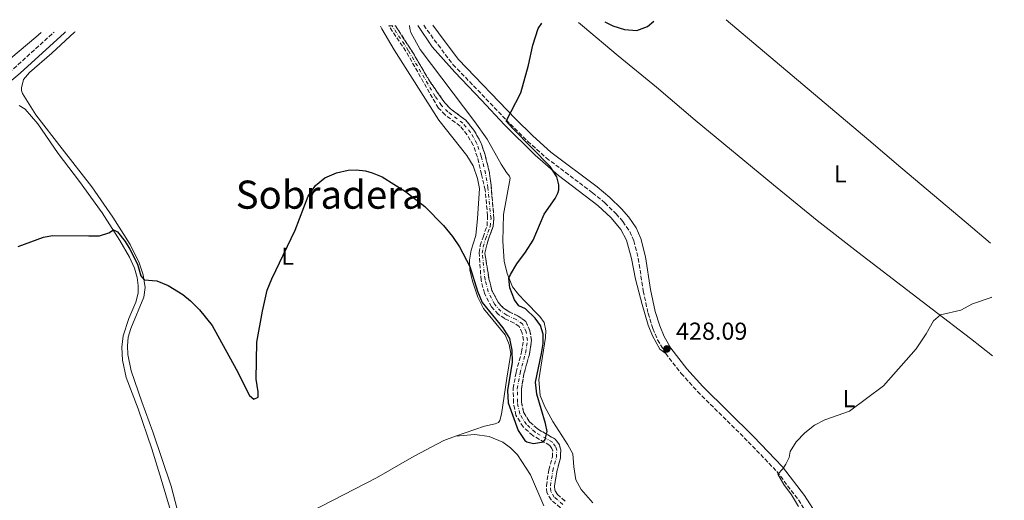
# Model space of a CAD drawing. Units: metres. Extents: x 629234 to 632723, y 4657906 to 4660281.
# Drawn here: x 632286 to 632688, y 4660084 to 4660281 of the extents above; entities that cross this region are included whole.
import ezdxf
from ezdxf.enums import TextEntityAlignment as Align

# ---------------------------------------------------------------- set-up
doc = ezdxf.new("R2010")
doc.units = ezdxf.units.M
doc.header["$MEASUREMENT"] = 0
for name, pattern in [('DGN Style 3', [2.435890702152634, 1.739921930109024, -0.6959687720436097]), ('DGN Style 4', [2.7856150101045474, 1.391937544087219, -0.6959687720436097, 0.001739921930109024, -0.6959687720436097]), ('DGN Style 5', [1.217945351076317, 0.5219765790327072, -0.6959687720436097])]:
    doc.linetypes.add(name, pattern=pattern)
for name, color, linetype, lineweight in [('Barranco', 142, 'DGN Style 3', 13), ('Barranco (área)', 142, 'DGN Style 4', 0), ('Barranco lineal no visto', 142, 'DGN Style 5', 0), ('Camino', 7, 'DGN Style 3', 0), ('Cota de punto acotado terreno', 7, 'Continuous', 0), ('Curva de nivel directora', 30, 'Continuous', 30), ('Curva de nivel intermedia', 30, 'Continuous', 0), ('Etiqueta de uso rústico', 92, 'Continuous', 0), ('Línea de cambio de uso (parcela vista)', 92, 'Continuous', 0), ('Margen derecho', 7, 'Continuous', 0), ('Punto acotado terreno (símbolo)', 7, 'Continuous', 0), ('Texto de Área (paraje) menor', 7, 'Continuous', 0)]:
    doc.layers.add(name, color=color, linetype=linetype, lineweight=lineweight)
doc.styles.add('Style-Arial', font='arial.ttf')

# ---------------------------------------------------------------- blocks, each defined once
blk = doc.blocks.new('5PATER')
at = {"layer": 'Barranco lineal no visto', "linetype": 'Continuous', "lineweight": 0}
h = blk.add_hatch(color=51, dxfattribs=at)
edge = h.paths.add_edge_path()
edge.add_ellipse((0, 0), major_axis=(-0.1095731443231308, -0.1110710700762829), ratio=0.9994222409660317, start_angle=0, end_angle=360)

msp = doc.modelspace()

# ---------------------------------------------------------------- linework, layer by layer
at = {"layer": 'Barranco', "color": 142, "linetype": 'DGN Style 3', "lineweight": 13}
msp.add_polyline3d([(632506.5899999999, 4660081.130000001, 425.3699999999953), (632502.7800000003, 4660084.359999999, 425.3300000000018), (632501, 4660087.300000001, 425.3300000000018), (632500.8200000003, 4660090.140000001, 425.3300000000018), (632501.8399999999, 4660096.52, 425.2899999999936), (632503.2800000003, 4660101.859999999, 425.1600000000035), (632503.4100000003, 4660104.42, 425.1100000000006), (632503.1299999999, 4660105.380000001, 425.1100000000006), (632502.2000000002, 4660106.609999999, 425.1100000000006), (632495.2800000003, 4660110.640000001, 424.9400000000023), (632491.3899999997, 4660114.130000001, 424.8999999999942), (632488.3700000001, 4660118.939999999, 424.8600000000006), (632487.3700000001, 4660124.01, 424.679999999993), (632487.3099999997, 4660129.890000001, 424.5500000000029), (632488.4500000002, 4660136.51, 424.3399999999965), (632490.7000000002, 4660144.710000001, 423.9900000000052), (632491.4500000002, 4660149.52, 423.6900000000023), (632490.9500000002, 4660152.470000001, 423.6900000000023), (632489.75, 4660155.130000001, 423.6900000000023), (632487.6799999997, 4660156.609999999, 423.6399999999995), (632483.8200000003, 4660158.4, 423.3800000000047), (632481.1799999997, 4660160.17, 423.2100000000065), (632478.3499999996, 4660163.210000001, 423.0399999999936), (632475.5099999999, 4660168.789999999, 422.9100000000035), (632474.1399999997, 4660174.119999999, 422.7799999999989), (632473.3899999997, 4660185.390000001, 422.6499999999942), (632473.8300000001, 4660188.350000001, 422.6499999999942), (632474.9500000002, 4660191.689999999, 422.6499999999942), (632476.5999999996, 4660196.390000001, 422.5200000000041), (632476.8099999997, 4660200.449999999, 422.4700000000012), (632475.8300000001, 4660210.960000001, 422.3399999999965), (632474.3399999999, 4660217.369999999, 422.2599999999948), (632472.6299999999, 4660224.380000001, 422.3000000000029), (632470.9500000002, 4660229.289999999, 422.2599999999948), (632468.5, 4660233.529999999, 422.1300000000047), (632465.5899999999, 4660237.060000001, 422.0899999999965), (632459.5099999999, 4660241.689999999, 421.8699999999953), (632456.7599999999, 4660244.49, 421.7799999999989), (632454.2699999996, 4660248.619999999, 421.6999999999971), (632443.4199999999, 4660267.720000001, 421.570000000007), (632436.4199999999, 4660278.039999999, 421.2899999999936), (632439.1600000003, 4660278.09, 421.2899999999936), (632446.5099999999, 4660266.77, 421.570000000007), (632453.0800000001, 4660255.560000001, 421.6999999999971), (632459.2999999998, 4660246.619999999, 421.7799999999989), (632461.7000000002, 4660244.17, 421.8699999999953), (632467.9000000004, 4660239.460000001, 422.0899999999965), (632471.2199999997, 4660235.41, 422.1300000000047), (632473.9699999997, 4660230.66, 422.2599999999948), (632475.7999999998, 4660225.310000001, 422.3000000000029), (632477.5800000001, 4660218.039999999, 422.2599999999948), (632478.2199999997, 4660212.939999999, 422.3399999999965), (632479.3899999997, 4660199.42, 422.4700000000012), (632479.0599999997, 4660196.09, 422.5200000000041), (632477.3099999997, 4660191.350000001, 422.6499999999942), (632476.4900000002, 4660188.630000001, 422.6499999999942), (632475.6500000004, 4660185.119999999, 422.6499999999942), (632477.3899999997, 4660174.710000001, 422.7799999999989), (632478.6100000005, 4660169.970000001, 422.9100000000035), (632481.0800000001, 4660165.109999999, 423.0399999999936), (632483.3300000001, 4660162.699999999, 423.2100000000065), (632485.4500000002, 4660161.289999999, 423.3800000000047), (632489.3399999999, 4660159.470000001, 423.6399999999995), (632492.3899999997, 4660157.300000001, 423.6900000000023), (632494.1399999997, 4660153.439999999, 423.6900000000023), (632494.79, 4660149.539999999, 423.6900000000023), (632493.9299999997, 4660144.01, 423.9900000000052), (632491.6699999999, 4660135.789999999, 424.3399999999965), (632490.6100000005, 4660129.619999999, 424.5500000000029), (632490.6699999999, 4660124.350000001, 424.679999999993), (632491.4900000002, 4660120.180000001, 424.8600000000006), (632493.9400000004, 4660116.279999999, 424.8999999999942), (632497.2300000006, 4660113.32, 424.9400000000023), (632504.4400000004, 4660109.130000001, 425.1100000000006), (632506.1299999999, 4660106.880000001, 425.1100000000006), (632506.7400000002, 4660104.810000001, 425.1100000000006), (632506.5599999997, 4660101.34, 425.1600000000035), (632505.0700000003, 4660095.82, 425.2899999999936), (632504.1399999997, 4660089.980000001, 425.3300000000018), (632504.25, 4660088.32, 425.3300000000018), (632505.3200000003, 4660086.529999999, 425.3300000000018), (632508.4699999997, 4660083.859999999, 425.3699999999953)], dxfattribs=at)
at = {"layer": 'Barranco (área)', "color": 142, "linetype": 'DGN Style 3', "lineweight": 13}
for points in [[(632506.5899999999, 4660081.130000001, 425.3699999999953), (632502.7800000003, 4660084.359999999, 425.3300000000018), (632501, 4660087.300000001, 425.3300000000018), (632500.8200000003, 4660090.140000001, 425.3300000000018), (632501.8399999999, 4660096.52, 425.2899999999936), (632503.2800000003, 4660101.859999999, 425.1600000000035), (632503.4100000003, 4660104.42, 425.1100000000006), (632503.1299999999, 4660105.380000001, 425.1100000000006), (632502.2000000002, 4660106.609999999, 425.1100000000006), (632495.2800000003, 4660110.640000001, 424.9400000000023), (632491.3899999997, 4660114.130000001, 424.8999999999942), (632488.3700000001, 4660118.939999999, 424.8600000000006), (632487.3700000001, 4660124.01, 424.679999999993), (632487.3099999997, 4660129.890000001, 424.5500000000029), (632488.4500000002, 4660136.51, 424.3399999999965), (632490.7000000002, 4660144.710000001, 423.9900000000052), (632491.4500000002, 4660149.52, 423.6900000000023), (632490.9500000002, 4660152.470000001, 423.6900000000023), (632489.75, 4660155.130000001, 423.6900000000023), (632487.6799999997, 4660156.609999999, 423.6399999999995), (632483.8200000003, 4660158.4, 423.3800000000047), (632481.1799999997, 4660160.17, 423.2100000000065), (632478.3499999996, 4660163.210000001, 423.0399999999936), (632475.5099999999, 4660168.789999999, 422.9100000000035), (632474.1399999997, 4660174.119999999, 422.7799999999989), (632473.3899999997, 4660185.390000001, 422.6499999999942), (632473.8300000001, 4660188.350000001, 422.6499999999942), (632474.9500000002, 4660191.689999999, 422.6499999999942), (632476.5999999996, 4660196.390000001, 422.5200000000041), (632476.8099999997, 4660200.449999999, 422.4700000000012), (632475.8300000001, 4660210.960000001, 422.3399999999965), (632474.3399999999, 4660217.369999999, 422.2599999999948), (632472.6299999999, 4660224.380000001, 422.3000000000029), (632470.9500000002, 4660229.289999999, 422.2599999999948), (632468.5, 4660233.529999999, 422.1300000000047), (632465.5899999999, 4660237.060000001, 422.0899999999965), (632459.5099999999, 4660241.689999999, 421.8699999999953), (632456.7599999999, 4660244.49, 421.7799999999989), (632454.2699999996, 4660248.619999999, 421.6999999999971), (632443.4199999999, 4660267.720000001, 421.570000000007), (632436.4199999999, 4660278.039999999, 421.2899999999936)], [(632508.4699999997, 4660083.859999999, 425.3699999999953), (632505.3200000003, 4660086.529999999, 425.3300000000018), (632504.25, 4660088.32, 425.3300000000018), (632504.1399999997, 4660089.980000001, 425.3300000000018), (632505.0700000003, 4660095.82, 425.2899999999936), (632506.5599999997, 4660101.34, 425.1600000000035), (632506.7400000002, 4660104.810000001, 425.1100000000006), (632506.1299999999, 4660106.880000001, 425.1100000000006), (632504.4400000004, 4660109.130000001, 425.1100000000006), (632497.2300000006, 4660113.32, 424.9400000000023), (632493.9400000004, 4660116.279999999, 424.8999999999942), (632491.4900000002, 4660120.180000001, 424.8600000000006), (632490.6699999999, 4660124.350000001, 424.679999999993), (632490.6100000005, 4660129.619999999, 424.5500000000029), (632491.6699999999, 4660135.789999999, 424.3399999999965), (632493.9299999997, 4660144.01, 423.9900000000052), (632494.79, 4660149.539999999, 423.6900000000023), (632494.1399999997, 4660153.439999999, 423.6900000000023), (632492.3899999997, 4660157.300000001, 423.6900000000023), (632489.3399999999, 4660159.470000001, 423.6399999999995), (632485.4500000002, 4660161.289999999, 423.3800000000047), (632483.3300000001, 4660162.699999999, 423.2100000000065), (632481.0800000001, 4660165.109999999, 423.0399999999936), (632478.6100000005, 4660169.970000001, 422.9100000000035), (632477.3899999997, 4660174.710000001, 422.7799999999989), (632475.6500000004, 4660185.119999999, 422.6499999999942), (632476.4900000002, 4660188.630000001, 422.6499999999942), (632477.3099999997, 4660191.350000001, 422.6499999999942), (632479.0599999997, 4660196.09, 422.5200000000041), (632479.3899999997, 4660199.42, 422.4700000000012), (632478.2199999997, 4660212.939999999, 422.3399999999965), (632477.5800000001, 4660218.039999999, 422.2599999999948), (632475.7999999998, 4660225.310000001, 422.3000000000029), (632473.9699999997, 4660230.66, 422.2599999999948), (632471.2199999997, 4660235.41, 422.1300000000047), (632467.9000000004, 4660239.460000001, 422.0899999999965), (632461.7000000002, 4660244.17, 421.8699999999953), (632459.2999999998, 4660246.619999999, 421.7799999999989), (632453.0800000001, 4660255.560000001, 421.6999999999971), (632446.5099999999, 4660266.77, 421.570000000007), (632439.1600000003, 4660278.09, 421.2899999999936)]]:
    msp.add_polyline3d(points, dxfattribs=at)
at = {"layer": 'Barranco (área)', "color": 142, "linetype": 'DGN Style 4', "lineweight": 0}
msp.add_polyline3d([(632507.5300000003, 4660082.49, 425.3699999999953), (632504.0499999998, 4660085.439999999, 425.3300000000018), (632502.6299999999, 4660087.810000001, 425.3300000000018), (632502.4800000006, 4660090.060000001, 425.3300000000018), (632503.4500000002, 4660096.17, 425.2899999999936), (632504.9199999999, 4660101.600000001, 425.1600000000035), (632505.0800000001, 4660104.609999999, 425.1100000000006), (632504.6299999999, 4660106.130000001, 425.1100000000006), (632503.3200000003, 4660107.869999999, 425.1100000000006), (632496.2599999999, 4660111.980000001, 424.9400000000023), (632492.6699999999, 4660115.210000001, 424.8999999999942), (632489.9299999997, 4660119.560000001, 424.8600000000006), (632489.0199999996, 4660124.180000001, 424.679999999993), (632488.9600000001, 4660129.76, 424.5500000000029), (632490.0599999997, 4660136.15, 424.3399999999965), (632492.3099999997, 4660144.359999999, 423.9900000000052), (632493.1200000001, 4660149.529999999, 423.6900000000023), (632492.5499999998, 4660152.949999999, 423.6900000000023), (632491.0700000003, 4660156.220000001, 423.6900000000023), (632488.5099999999, 4660158.039999999, 423.6399999999995), (632484.6399999997, 4660159.850000001, 423.3800000000047), (632482.25, 4660161.430000001, 423.2100000000065), (632479.7100000001, 4660164.16, 423.0399999999936), (632477.0599999997, 4660169.380000001, 422.9100000000035), (632475.7599999999, 4660174.42, 422.7799999999989), (632474.6500000004, 4660185.17, 422.6499999999942), (632475.0199999996, 4660187.699999999, 422.6499999999942), (632475.9699999997, 4660190.9, 422.6499999999942), (632477.8600000005, 4660195.99, 422.5200000000041), (632478.2100000001, 4660199.289999999, 422.4799999999959), (632476.9600000001, 4660211.869999999, 422.3399999999965), (632475.9600000001, 4660217.710000001, 422.2599999999948), (632474.2100000001, 4660224.850000001, 422.3000000000029), (632472.4600000001, 4660229.980000001, 422.2599999999948), (632469.8600000005, 4660234.470000001, 422.1300000000047), (632466.7400000002, 4660238.26, 422.0899999999965), (632460.5999999996, 4660242.930000001, 421.8699999999953), (632458.0300000003, 4660245.560000001, 421.7799999999989), (632455.4100000003, 4660249.25, 421.7200000000012), (632444.3799999999, 4660268.039999999, 421.5500000000029), (632437.8099999997, 4660278.07, 421.2899999999936)], dxfattribs=at)
at = {"layer": 'Camino', "color": 7, "linetype": 'DGN Style 3', "lineweight": 0}
for points in [[(632281.3199999991, 4660258.88, 422.8999999999942), (632299.7100000002, 4660275.520000001, 422.8699999999953)], [(632450.7600000014, 4660278.31, 423.5099999999948), (632456.6000000021, 4660270.27, 423.8300000000017), (632462.6599999993, 4660262.300000002, 423.9600000000065), (632486.1099999986, 4660237.9, 425.0800000000019), (632493.2099999997, 4660230.870000003, 425.2100000000065), (632500.7800000004, 4660224.13, 425.4400000000023), (632519.69, 4660209.870000001, 426.0800000000018), (632524.7500000005, 4660205.7, 426.4700000000012), (632529.3599999994, 4660201.27, 426.600000000006), (632532.0799999975, 4660198.060000001, 426.6399999999995), (632534.8899999993, 4660194.030000002, 426.6900000000024), (632536.5499999999, 4660190.210000004, 426.8600000000006), (632538.3999999985, 4660183.070000002, 427.1600000000037), (632540.4200000013, 4660169.710000001, 427.3999999999942), (632542.3799999993, 4660160.600000002, 427.679999999993), (632544.3299999986, 4660154.4, 427.8999999999942), (632546.2300000006, 4660149.770000001, 427.8800000000048), (632549.5799999988, 4660144.180000001, 428.1100000000007)], [(632549.5799999988, 4660144.180000001, 428.1100000000007), (632555.9299999991, 4660136, 428.5), (632562.620000001, 4660128.57, 428.7599999999948), (632583.3500000001, 4660108.100000003, 429.5899999999965), (632594.989999999, 4660095.920000004, 429.979999999996), (632603.7999999998, 4660084.340000001, 430.3600000000006), (632609.2899999995, 4660075.980000001, 430.4799999999959), (632620.4499999997, 4660052.770000001, 431.270000000004), (632626.5599999984, 4660039.640000002, 431.3999999999943), (632632.4999999995, 4660026.199999999, 432.050000000003), (632639.6900000002, 4660008.36, 432.3800000000048), (632641.9600000011, 4660001.570000002, 432.6600000000037), (632644.3999999975, 4659991.88, 433), (632649.23, 4659964.890000001, 433.6199999999955), (632651.6799999997, 4659957.440000003, 433.7500000000001), (632654.1899999997, 4659951.260000003, 433.850000000006), (632656.4800000008, 4659946.340000001, 433.9100000000035), (632687.940000001, 4659888.489999999, 435.4600000000065)]]:
    msp.add_polyline3d(points, dxfattribs=at)
at = {"layer": 'Curva de nivel directora', "color": 30, "linetype": 'Continuous', "lineweight": 30, "elevation": 425, "flags": 128}
for points in [[(632524.7100000002, 4660279.680000001), (632527.9800000002, 4660278.090000001), (632532.7799999992, 4660276.550000001), (632537.8099999984, 4660276.220000003), (632542.1799999981, 4660277.78), (632544.7300000007, 4660280.050000001)], [(632384.79, 4660161.53), (632386.7599999993, 4660169.980000001), (632388.619999999, 4660174.62), (632398.1499999998, 4660194.52), (632403.4899999996, 4660208.529999999), (632406.4600000002, 4660212.840000002), (632410.3400000005, 4660216), (632415.0299999998, 4660217.970000001), (632419.9099999992, 4660219.050000001), (632423.1799999994, 4660219.29), (632426.8899999997, 4660218.830000003), (632429.639999999, 4660218.050000002), (632433.6899999991, 4660216.320000002), (632443.2499999991, 4660210.310000001), (632451.1399999993, 4660204.180000001), (632458.8300000004, 4660196.420000002), (632462.5399999986, 4660191.940000001), (632465.279999999, 4660187.760000001), (632469.5300000003, 4660179.650000001), (632472.749999999, 4660169.670000001), (632474.5599999995, 4660165.010000001), (632483.0499999986, 4660154.670000001), (632485.7199999997, 4660150.350000001), (632486.6999999987, 4660145.560000001), (632486.7900000003, 4660140.560000002), (632484.9100000006, 4660129.010000001), (632485.2799999993, 4660124.010000001), (632489.3000000005, 4660112.640000001), (632492.0999999989, 4660108.560000001), (632492.8099999997, 4660108.029999999), (632495.5599999991, 4660107.380000001), (632499.7000000008, 4660108.04), (632499.7099999997, 4660108.060000001), (632500.3800000002, 4660109.060000001), (632500.4899999998, 4660109.520000001), (632500.8799999988, 4660111.200000001), (632501.1499999993, 4660112.32), (632500.539999999, 4660115.539999999), (632496.909999999, 4660127.490000002), (632496.4100000006, 4660132.470000001), (632498.9099999995, 4660144.150000002), (632499.4999999995, 4660148.310000001), (632499.4699999985, 4660152.02), (632498.3699999986, 4660155.640000001), (632496.2400000007, 4660158.650000001), (632492.3699999994, 4660162.430000002), (632489.6400000001, 4660163.66), (632487.8699999999, 4660166.119999999), (632485.8799999984, 4660170.970000002), (632485.5599999988, 4660174.930000001), (632486.1499999989, 4660176.500000002), (632488.7599999995, 4660180.770000001), (632492.3, 4660185.57), (632495.4099999992, 4660190.480000001), (632499.9299999988, 4660201.08), (632504.4299999982, 4660207.460000001), (632505.5700000003, 4660209.689999999), (632505.9300000002, 4660211.02), (632505.860000001, 4660213.09), (632505.0400000006, 4660216.33), (632502.4099999998, 4660220.62), (632487.1300000001, 4660236.160000001), (632484.4199999988, 4660239.12), (632490.4200000003, 4660250.689999999), (632493.5499999997, 4660262.030000002), (632495.3199999998, 4660270.130000001), (632497.5199999993, 4660276.92), (632498.99, 4660279.199999999)], [(632284.9699999992, 4660187.840000001), (632295.4299999998, 4660191.760000002), (632298.9900000005, 4660192.36), (632313.8599999989, 4660192.230000001), (632318.1900000006, 4660192.199999999), (632322.1099999989, 4660193.5), (632323.9299999983, 4660194.77), (632325.6000000003, 4660193.9), (632328.7299999995, 4660189.91), (632330.5800000003, 4660186.83), (632333.7599999986, 4660180.680000001), (632335.1600000003, 4660175.920000001), (632336.4400000009, 4660174.250000001), (632341.669999999, 4660173.92), (632346.2499999988, 4660171.900000001), (632352.2599999993, 4660168.220000001), (632355.4600000001, 4660165.67), (632359.0799999988, 4660162.060000001), (632364.26, 4660155.570000002), (632374.1300000005, 4660137.76), (632379.5599999998, 4660127.02), (632381.3199999989, 4660125.52), (632383.1099999992, 4660126.279999999), (632383.1399999983, 4660128.430000001), (632382.3200000002, 4660133.650000001), (632382.5500000004, 4660148.75), (632384.79, 4660161.53)]]:
    msp.add_lwpolyline(points, dxfattribs=at)
at = {"layer": 'Curva de nivel intermedia', "color": 30, "linetype": 'Continuous', "lineweight": 0, "elevation": 430, "flags": 128}
for points in [[(632603.7900000009, 4660081.640000001), (632601.0100000004, 4660086.439999999), (632597.8200000008, 4660090.609999998), (632595.4, 4660094.859999999), (632597.4000000005, 4660097.039999999), (632598.6200000009, 4660098.9), (632599.990000001, 4660101.59), (632600.4699999995, 4660104.09), (632602.9600000017, 4660108.119999998), (632606.4300000007, 4660111.78), (632610.3900000014, 4660114.84), (632614.5800000001, 4660117.109999998), (632624.7100000001, 4660120.609999998), (632638.6200000017, 4660130.96), (632651.8899999999, 4660146.01), (632655.9700000011, 4660152.140000001), (632658.9800000021, 4660157.519999999), (632661.8200000006, 4660159.960000002), (632670.130000001, 4660161.899999999), (632674.9500000002, 4660164.409999999), (632682.5400000007, 4660167.099999999)], [(632682.5400000007, 4660167.099999999), (632682.7100000007, 4660167.230000001)]]:
    msp.add_lwpolyline(points, dxfattribs=at)
at = {"layer": 'Línea de cambio de uso (parcela vista)', "color": 92, "linetype": 'Continuous', "lineweight": 0}
for points in [[(632513.9500000002, 4660279.480000001, 425.2400000000052), (632515.5700000003, 4660278.039999999, 425.2899999999936), (632530.2199999997, 4660265.75, 425.25), (632545.8499999996, 4660253.060000001, 425.7200000000012), (632561.6699999999, 4660239.480000001, 426.3300000000018), (632593.5899999999, 4660213.119999999, 427.6699999999983), (632611.4699999997, 4660198.529999999, 428.0599999999977), (632628.04, 4660185.51, 428.75), (632658.5, 4660162.24, 429.9700000000012), (632674.1799999997, 4660150.32, 430.2299999999959), (632683.1600000003, 4660143.24, 430.6699999999983)], [(632574.3099999997, 4660280.59, 425.4799999999959), (632632.5899999999, 4660231.369999999, 427.4600000000065), (632645.6600000003, 4660220.230000001, 428.1499999999942), (632672.3700000001, 4660197.76, 428.75), (632682.2999999998, 4660189.32, 429.4199999999983)], [(632294.3499999996, 4660275.42, 422.3300000000018), (632292.1699999999, 4660273.5, 422.3500000000058), (632272.5499999998, 4660257.01, 423.1300000000047)], [(632350.8399999999, 4660077.430000001, 427.2799999999989), (632347.5099999999, 4660089.949999999, 427.2400000000052), (632340.0999999996, 4660112.130000001, 426.5899999999965), (632335.5300000003, 4660124.34, 426.2799999999989), (632331.1900000004, 4660137.050000001, 426.1999999999971), (632329.7599999999, 4660143.74, 426.1100000000006), (632329.6699999999, 4660147.310000001, 426.070000000007), (632330.0199999996, 4660150.880000001, 426.0200000000041), (632331.1100000005, 4660154.33, 425.8899999999995), (632336.3899999997, 4660167.230000001, 425.3699999999953), (632336.9100000003, 4660171.08, 425.1600000000035), (632336.1299999999, 4660176.26, 424.8999999999942), (632334.4600000001, 4660181.15, 424.7299999999959), (632330.7999999998, 4660188.710000001, 424.3399999999965), (632323.6799999997, 4660199.880000001, 423.9499999999971), (632315.1200000001, 4660212.27, 423.6399999999995), (632302.9400000004, 4660227.789999999, 423.2400000000052), (632292.2599999999, 4660241.720000001, 423.0200000000041), (632286.7199999997, 4660250.390000001, 422.7200000000012), (632286.3600000005, 4660251.67, 422.7200000000012), (632286.3200000003, 4660252.779999999, 422.7200000000012), (632287.1799999997, 4660256.189999999, 422.7200000000012), (632289.6799999997, 4660259.02, 422.5), (632298.7199999997, 4660266.880000001, 422.2400000000052), (632308.0499999998, 4660275.5, 422.5), (632308.2400000002, 4660275.67, 422.5)], [(632433.04, 4660277.980000001, 422.7400000000052), (632433.6200000001, 4660276.859999999, 422.7599999999948), (632438.6500000004, 4660268.25, 422.5899999999965), (632456.8399999999, 4660239.539999999, 422.9400000000023), (632468.3399999999, 4660225.08, 423.3300000000018), (632470.9100000003, 4660220.869999999, 423.4499999999971), (632472.7300000006, 4660215.710000001, 423.8000000000029), (632473.4600000001, 4660211.529999999, 423.8399999999965), (632472.7599999999, 4660199.359999999, 424.1000000000058), (632471.9800000006, 4660192.350000001, 424.4100000000035), (632470.1399999997, 4660186.430000001, 424.6699999999983), (632469.4900000002, 4660182.369999999, 424.9700000000012), (632469.5499999998, 4660178.390000001, 425.0099999999948), (632470.5999999996, 4660173.77, 425.320000000007), (632472.8600000005, 4660167.189999999, 425.5800000000018), (632475.1600000003, 4660162.52, 425.3600000000006), (632484.0300000003, 4660151.76, 425.320000000007), (632485.6900000004, 4660147.880000001, 425.3999999999942), (632486.2800000003, 4660144.210000001, 425.3999999999942), (632484.6500000004, 4660134.039999999, 425.5299999999989), (632482.5099999999, 4660119.390000001, 426.3099999999977), (632481.8600000005, 4660116.810000001, 426.3999999999942), (632481.2199999997, 4660115.9, 426.3999999999942), (632479.9400000004, 4660115.4, 426.3999999999942), (632475.5300000003, 4660114.460000001, 426.6600000000035), (632463.7000000002, 4660110.350000001, 428.1900000000023)], [(632519.7699999996, 4660083.09, 426.320000000007), (632515, 4660088.619999999, 426.2799999999989), (632512.8899999997, 4660092.529999999, 426.2299999999959), (632512, 4660097.880000001, 425.9700000000012), (632511.5999999996, 4660103.210000001, 425.9700000000012), (632509.6600000003, 4660106.850000001, 426.1000000000058), (632503.4400000004, 4660116.369999999, 426.0200000000041), (632500.1900000004, 4660122.300000001, 425.929999999993), (632498.3099999997, 4660127.02, 425.8399999999965), (632497.75, 4660133.380000001, 425.6699999999983), (632500.54, 4660150.640000001, 424.9799999999959), (632500.6200000001, 4660153.619999999, 425.0200000000041), (632499.8799999999, 4660156.789999999, 425.2400000000052), (632498.1399999997, 4660159.220000001, 425.5399999999936), (632492.1500000004, 4660165.42, 425.929999999993), (632489.5700000003, 4660168.180000001, 425.7599999999948), (632487.0599999997, 4660171.430000001, 425.2799999999989), (632484.75, 4660176.83, 424.8500000000058), (632483.5899999999, 4660181.9, 424.5899999999965), (632483.0300000003, 4660190.029999999, 424.5), (632483.3700000001, 4660201.01, 424.3699999999953), (632486.0199999996, 4660215.84, 424.4199999999983), (632485.8300000001, 4660216.67, 424.3699999999953), (632484.5300000003, 4660218.100000001, 424.3300000000018), (632482.3899999997, 4660221.5, 424.4600000000065), (632476.6399999997, 4660231.82, 424.5899999999965), (632471.6699999999, 4660238.800000001, 424.070000000007), (632449.2800000003, 4660268.380000001, 423.4199999999983), (632445.3899999997, 4660275.310000001, 423.1600000000035), (632445.0499999998, 4660276.960000001, 423.1600000000035), (632444.8899999997, 4660278.199999999, 423.1499999999942)], [(632448.3499999996, 4660278.26, 423.1999999999971), (632454.1799999997, 4660269.5, 423.3800000000047), (632463.4299999997, 4660259.130000001, 423.5099999999948), (632474.3600000005, 4660247.710000001, 424.2899999999936), (632483.7800000003, 4660237.59, 424.5899999999965), (632496.2199999997, 4660225.189999999, 424.8500000000058), (632505.7400000002, 4660216.91, 425.0200000000041), (632521.8799999999, 4660204.609999999, 425.5800000000018), (632527.2999999998, 4660199.65, 425.8399999999965), (632531.2300000006, 4660194.9, 426.2299999999959), (632533.5199999996, 4660190.439999999, 426.2299999999959), (632535.5499999998, 4660183.02, 426.5399999999936), (632537.29, 4660174.600000001, 426.9700000000012), (632539.9900000002, 4660164.16, 427.75), (632542.3899999997, 4660155.779999999, 427.6999999999971), (632544.2300000006, 4660151.350000001, 427.8800000000047), (632547.1299999999, 4660145.99, 427.9199999999983), (632549.5800000001, 4660144.180000001, 428.1100000000006)], [(632285.4600000001, 4660245.529999999, 423.6300000000047), (632287.8700000001, 4660243.960000001, 423.6300000000047), (632293.0899999999, 4660238.02, 423.9700000000012), (632301.3300000001, 4660225.869999999, 424.4499999999971), (632310.1100000005, 4660214.52, 424.5800000000018), (632319.2999999998, 4660201.689999999, 424.75), (632326.5599999997, 4660190.279999999, 425.1900000000023), (632330.4800000006, 4660183.529999999, 425.320000000007), (632332.5999999996, 4660179.100000001, 425.5299999999989), (632333.6699999999, 4660175.27, 425.75), (632334.1100000005, 4660171.99, 425.7100000000065), (632334.0899999999, 4660168.869999999, 425.75), (632333.04, 4660165.15, 425.8800000000047), (632330.25, 4660158.49, 426.1399999999995), (632327.9100000003, 4660151.42, 426.3099999999977), (632327.3300000001, 4660146.76, 426.570000000007), (632327.5999999996, 4660141.369999999, 426.8300000000018), (632329.1399999997, 4660134.359999999, 426.9600000000065), (632334.0700000003, 4660121.529999999, 427.3500000000058), (632339.6399999997, 4660105.24, 427.4799999999959), (632343.4900000002, 4660092.810000001, 428.0899999999965), (632347.2800000003, 4660080.02, 428.2200000000012)], [(632404.4100000003, 4660079.390000001, 427.9499999999971), (632431.4000000004, 4660093.390000001, 427.8000000000029), (632446.7599999999, 4660102.24, 428.1900000000023), (632458.9800000006, 4660108.57, 428.1900000000023), (632463.7000000002, 4660110.350000001, 428.1900000000023)], [(632463.7000000002, 4660110.350000001, 428.1900000000023), (632471.5499999998, 4660111.109999999, 428.1499999999942), (632477.4800000006, 4660110.300000001, 427.9400000000023), (632482.9800000006, 4660107.949999999, 427.8899999999995), (632486.2100000001, 4660105.59, 427.9400000000023), (632488.9699999997, 4660102.689999999, 428.0599999999977), (632494.2999999998, 4660094.630000001, 428.6199999999953), (632499.75, 4660081.84, 428.8399999999965)]]:
    msp.add_polyline3d(points, dxfattribs=at)
at = {"layer": 'Margen derecho', "color": 7, "linetype": 'Continuous', "lineweight": 0}
for points in [[(632259.5700000008, 4660236.640000002, 423.5299999999989), (632285.8500000021, 4660258.7, 422.9400000000023), (632304.0100000007, 4660275.25, 422.8699999999953), (632304.3900000006, 4660275.600000003, 422.8600000000007)], [(632454.4400000006, 4660278.38, 423.5800000000018), (632459.0199999983, 4660272.070000002, 423.8300000000017), (632464.9599999993, 4660264.270000001, 423.9600000000065), (632488.2499999999, 4660240.020000001, 425.0800000000019), (632495.2699999984, 4660233.070000002, 425.2100000000065), (632502.6900000013, 4660226.460000004, 425.4400000000023), (632521.5599999987, 4660212.24, 426.0800000000018), (632526.7499999988, 4660207.950000001, 426.4700000000012), (632531.5599999988, 4660203.34, 426.600000000006), (632534.4800000002, 4660199.899999999, 426.6399999999995), (632537.5300000012, 4660195.500000001, 426.6900000000024), (632539.4099999988, 4660191.190000001, 426.8600000000006), (632541.3599999979, 4660183.680000002, 427.1600000000037), (632543.3799999985, 4660170.260000004, 427.3999999999942), (632545.3000000007, 4660161.36, 427.679999999993), (632547.1600000004, 4660155.420000002, 427.8999999999942), (632548.9400000018, 4660151.11, 427.8800000000048), (632551.7499999992, 4660146.300000003, 428.0899999999967), (632558.2399999979, 4660137.930000002, 428.5), (632564.8000000004, 4660130.649999999, 428.7599999999948), (632585.5000000005, 4660110.210000001, 429.5899999999965), (632597.2799999998, 4660097.88, 429.979999999996), (632606.2699999998, 4660086.090000001, 430.3600000000006), (632611.9200000003, 4660077.470000001, 430.4799999999959)]]:
    msp.add_polyline3d(points, dxfattribs=at)

# ---------------------------------------------------------------- block references
at = {"layer": 'Punto acotado terreno (símbolo)', "color": 7, "linetype": 'Continuous', "lineweight": 0, "xscale": 10, "yscale": 10, "zscale": 10}
msp.add_blockref('5PATER', (632550.0500000004, 4660146.030000002, 428.0899999999965), dxfattribs=at)

# ---------------------------------------------------------------- texts
at = {"layer": 'Cota de punto acotado terreno', "color": 7, "linetype": 'Continuous', "lineweight": 0, "style": 'Style-Arial'}
msp.add_text('428.09', height=7.000000000000002, dxfattribs=at).set_placement((632553.8000000016, 4660149.780000002, 428.0899999999965))
at = {"layer": 'Etiqueta de uso rústico', "color": 92, "linetype": 'Continuous', "lineweight": 0, "style": 'Style-Arial'}
for p in [(632620.9214203805, 4660217.580010001, 427.6900000000023), (632395.0614203822, 4660183.960009999, 425), (632624.4314203777, 4660125.69001, 429.8899999999995)]:
    msp.add_text('L', height=7.000000000000002, dxfattribs=at).set_placement(p, align=Align.MIDDLE_CENTER)
at = {"layer": 'Texto de Área (paraje) menor', "color": 7, "linetype": 'Continuous', "lineweight": 0, "style": 'Style-Arial'}
msp.add_text('Sobradera', height=11.5, dxfattribs=at).set_placement((632412.310110502, 4660209.08001, 424.8800000000047), align=Align.MIDDLE_CENTER)

doc.saveas('drawing.dxf')
